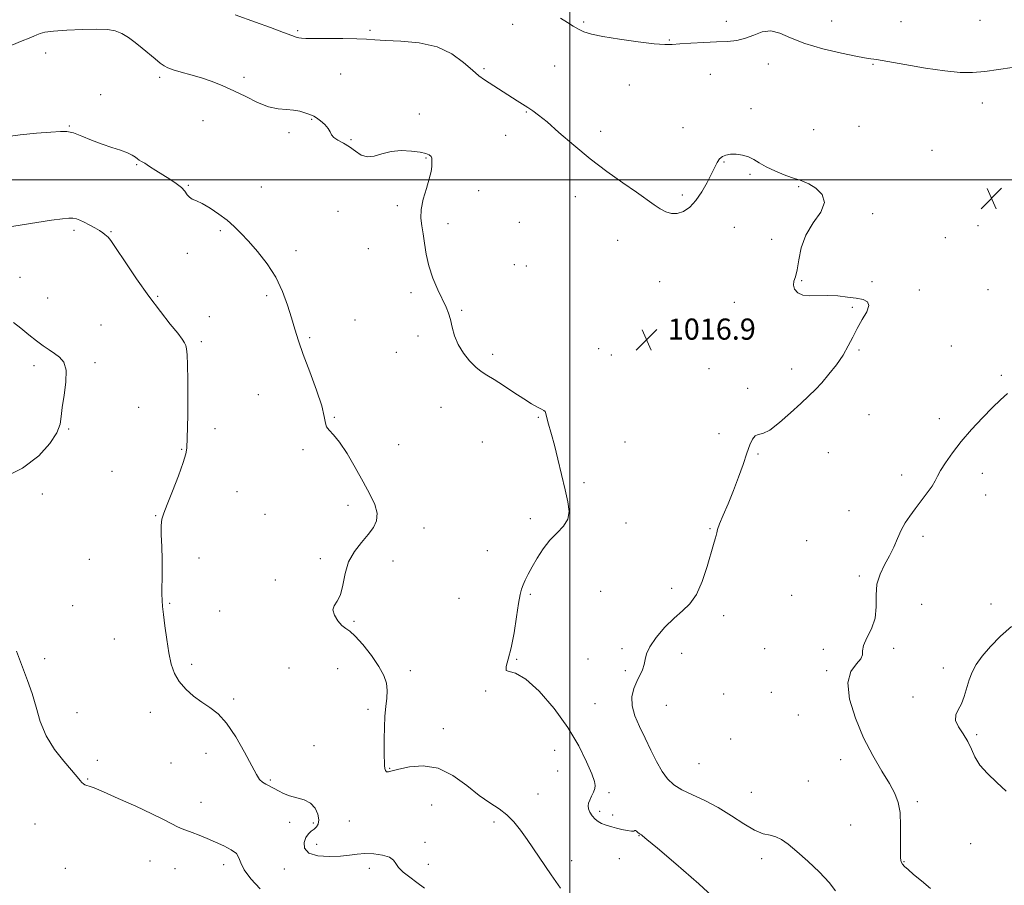
# Model space of a CAD drawing. Extents: x 2109800 to 2112700, y 359800 to 362700.
# Drawn here: x 2111792 to 2112164, y 361733 to 362061 of the extents above; entities that cross this region are included whole.
import ezdxf

# ---------------------------------------------------------------- set-up
doc = ezdxf.new("R2010")
doc.units = 0
doc.header["$MEASUREMENT"] = 0
for name, color, linetype, lineweight in [('32000', 7, 'Continuous', 0), ('DTM SPOT ELEVATION', 2, 'Continuous', 13), ('INDEX CONTOUR', 41, 'Continuous', 13), ('INTERMEDIATE CONTOUR', 44, 'Continuous', 0), ('SPOT ELEVATION', 7, 'Continuous', 0)]:
    doc.layers.add(name, color=color, linetype=linetype, lineweight=lineweight)
doc.styles.add('Style-ITALICS', font='ITALICS.shx')

# ---------------------------------------------------------------- blocks, each defined once
blk = doc.blocks.new('SPOT')
at = {"layer": 'SPOT ELEVATION'}
for p, q in [((-3.91, -3.91), (3.82, 3.81)), ((-1.65, 3.77), (1.72, -3.93))]:
    blk.add_line(p, q, dxfattribs=at)

msp = doc.modelspace()

# ---------------------------------------------------------------- linework, layer by layer
at = {"layer": '32000', "flags": 128}
for points in [[(2112000, 362500), (2112000, 360000)], [(2112500, 362000), (2110000, 362000)]]:
    msp.add_lwpolyline(points, dxfattribs=at)
at = {"layer": 'DTM SPOT ELEVATION'}
for p in [(2111978.27, 362058.79, 1014.9), (2112005.2, 362059.74, 1013.8), (2112059.19, 362059.92, 1013.5), (2112099.01, 362060.14, 1013.3), (2112125.29, 362059.87, 1013.3), (2112155.2, 362060.4, 1013.3), (2111896.96, 362056.47, 1015.8), (2111924.32, 362056.52, 1015.8), (2112037.62, 362052.89, 1013.9), (2111801.6, 362047.92, 1018.8), (2111994.28, 362043.06, 1014.9), (2112075.08, 362043.87, 1014.6), (2112114.76, 362043.67, 1014.1), (2111913.27, 362039.99, 1016.9), (2111967.42, 362042.06, 1015.8), (2112053.11, 362039.88, 1014.8), (2111844.66, 362038.74, 1018.3), (2111876.59, 362038.79, 1017.7), (2112022.44, 362035.86, 1014.7), (2111822.41, 362032.16, 1019.5), (2112156.09, 362029.02, 1014.4), (2111942.95, 362024.89, 1017.4), (2111983.44, 362025.68, 1016.1), (2112068.59, 362026.89, 1015.5), (2111810.46, 362020.4, 1019.9), (2111861.07, 362022.33, 1018.8), (2111902.23, 362022.95, 1018.1), (2111893.7, 362017.83, 1018.2), (2111975.66, 362016.84, 1016.8), (2112011.64, 362018.41, 1015.6), (2112042.81, 362019.79, 1015.3), (2112092.22, 362018.93, 1015.1), (2112109.39, 362020.26, 1015.1), (2111917.16, 362015.17, 1017.9), (2112137, 362011.13, 1015.2), (2111836.05, 362005.76, 1020.1), (2111945.56, 362008.24, 1018.1), (2112058.3, 362006.77, 1016.1), (2112068.17, 362002.1, 1016.2), (2111855.57, 361997.92, 1019.9), (2111883.19, 361997.27, 1019.3), (2111965.45, 361995.96, 1017.2), (2112042.49, 361994.21, 1015.7), (2112086.54, 361997.4, 1016.1), (2112001.99, 361993.64, 1016.5), (2111912.15, 361988.11, 1019.1), (2111934.72, 361990.23, 1018.2), (2112114.55, 361987.27, 1015.9), (2111953.83, 361983.47, 1017.7), (2111980.84, 361983.9, 1017.1), (2111812.26, 361980.96, 1022.3), (2111826.26, 361980.34, 1021.9), (2111867.64, 361980.75, 1020.2), (2112062.18, 361981.99, 1016.8), (2112154.46, 361982.61, 1015.7), (2112018.05, 361977.18, 1016.6), (2112076.32, 361977.45, 1016.7), (2112142.16, 361978.15, 1015.8), (2111855.17, 361972.21, 1020.4), (2111896.26, 361973.27, 1019.6), (2111923.63, 361973.93, 1018.7), (2111978.98, 361967.98, 1017.1), (2111983.45, 361967.36, 1017.7), (2111791.81, 361963.14, 1023.3), (2112034, 361961.55, 1016.9), (2112087.77, 361961.92, 1015.9), (2112114.29, 361961.55, 1015.8), (2111939.86, 361957.38, 1018.2), (2112132.26, 361958.31, 1015.8), (2112158.25, 361958.42, 1014.9), (2111802.37, 361955.37, 1023.4), (2111843.93, 361955.97, 1021.8), (2111885.22, 361956.15, 1020.3), (2112062.24, 361953.66, 1016.5), (2111959.01, 361950.62, 1017.9), (2112106.91, 361951.83, 1016.1), (2111863.49, 361948.2, 1021.1), (2111918.65, 361946.97, 1018.9), (2111822.55, 361945.04, 1023.3), (2111860.46, 361938.77, 1021.7), (2111901.42, 361940.37, 1019.8), (2111942.43, 361940.91, 1018.3), (2111934.26, 361934.78, 1018.6), (2112010.93, 361936.15, 1017.1), (2112109.44, 361935.6, 1015.9), (2112144.31, 361937.16, 1015.1), (2111820.21, 361930.9, 1023.8), (2111970.8, 361934.01, 1017.7), (2112015.71, 361933.79, 1017.1), (2111797.18, 361929.71, 1024.3), (2112052.67, 361928.57, 1016.4), (2112083.99, 361928.41, 1016.4), (2112163.31, 361926.04, 1014.2), (2112067.28, 361921.11, 1016.2), (2111881.99, 361918.69, 1020.9), (2111836.78, 361913.95, 1023.1), (2111951.17, 361914, 1018.7), (2111910.77, 361910.21, 1019.9), (2111988.01, 361910.13, 1018.1), (2112113.25, 361911.2, 1015.3), (2112139.84, 361909.71, 1014.4), (2111810.26, 361905.72, 1023.9), (2111865.65, 361905.85, 1021.4), (2112056.48, 361904.02, 1016.3), (2111853.09, 361898.03, 1022.1), (2111898.96, 361897.98, 1020.2), (2111935.23, 361899.88, 1019.2), (2111966.85, 361900.89, 1018.9), (2112020.89, 361900.84, 1017.1), (2112071.13, 361896.28, 1015.9), (2112097.85, 361896.76, 1015.3), (2111826.72, 361889.76, 1023.1), (2112125.6, 361888.33, 1014.4), (2112156.09, 361888.95, 1013.5), (2112005.29, 361885.42, 1017.8), (2111800.25, 361881.23, 1023.6), (2111874.01, 361882.08, 1021.1), (2112157.37, 361880.76, 1013.4), (2111916.05, 361876.89, 1020.4), (2111843.25, 361872.95, 1022.1), (2111884.54, 361873.46, 1020.5), (2111985, 361871.87, 1018.4), (2112105.67, 361874.83, 1014.7), (2111944.77, 361868.3, 1019.5), (2112021.19, 361870.2, 1017.5), (2112053.06, 361868.05, 1016.1), (2112133.6, 361865.11, 1013.7), (2112089.61, 361863.51, 1014.6), (2111818.07, 361856.46, 1022.9), (2111859.55, 361857.02, 1021.1), (2111905.51, 361856.7, 1020.2), (2111968.77, 361859.77, 1018.9), (2111933.07, 361855.88, 1019.6), (2112109.52, 361850.14, 1014.3), (2111888.43, 361848.7, 1020.2), (2112038.5, 361845.53, 1016.4), (2111957.95, 361841.77, 1019.1), (2111984.96, 361843.21, 1017.8), (2112011.67, 361844.39, 1016.9), (2112083.92, 361842.84, 1014.9), (2111811.75, 361838.89, 1023.2), (2111848.48, 361839.88, 1021.9), (2112133.14, 361839.49, 1012.9), (2112159.4, 361839.61, 1012.4), (2111867.41, 361836.91, 1021.6), (2112058.2, 361835.19, 1015.6), (2111918.28, 361832.99, 1019.9), (2111827.6, 361826.39, 1022.7), (2112122.56, 361822.75, 1013.8), (2112019.68, 361822.68, 1016.36), (2112042.33, 361820.86, 1015.39), (2112073.66, 361822.62, 1015.2), (2112095.97, 361822.46, 1014.2), (2111801.12, 361818.9, 1023.7), (2111856.82, 361816.75, 1021.7), (2111893.67, 361815.42, 1020.5), (2111979.8, 361818.66, 1017.9), (2112006.81, 361818.75, 1017.5), (2112141.37, 361815.41, 1012.26), (2111912.11, 361815.12, 1020.5), (2111939.63, 361814.39, 1019.7), (2112020.99, 361814.37, 1016.36), (2112097.23, 361814.3, 1014.3), (2111968.11, 361806.61, 1018.1), (2112058.21, 361805.53, 1015.29), (2112076.23, 361806.19, 1014.8), (2112129.9, 361804.44, 1012.26), (2111872.72, 361803.64, 1021.7), (2112009.48, 361801.81, 1016.81), (2112036.51, 361801.3, 1015.04), (2111813.42, 361798.44, 1023.3), (2111841.16, 361798.6, 1022.5), (2111923.51, 361799.74, 1020.3), (2112086.42, 361797.59, 1014.81), (2111952.06, 361792.41, 1018.9), (2112153.98, 361790.19, 1011.81), (2111903.08, 361785.96, 1021.3), (2112060.87, 361788.48, 1014.86), (2111862.19, 361783.14, 1022.7), (2111994.19, 361784.26, 1019.01), (2111821.13, 361780.46, 1023.6), (2111849.03, 361779.42, 1022.9), (2112048.82, 361779.14, 1014.86), (2112102.45, 361780.71, 1014.74), (2111931.79, 361777.47, 1019.9), (2111995.41, 361776.37, 1019.01), (2111817.41, 361773.39, 1023.9), (2111886.59, 361773.03, 1021.8), (2112090.28, 361772.66, 1014.99), (2111987.87, 361767.67, 1019.31), (2112014.78, 361768.24, 1017.66), (2112068.69, 361768.32, 1015.14), (2111860.41, 361764.58, 1023.3), (2111947.7, 361763.57, 1021.61), (2112131.53, 361764.8, 1013.66), (2112011.23, 361761.11, 1017.66), (2112016.13, 361759.71, 1017.66), (2111797.47, 361756.35, 1024.9), (2111893.92, 361757, 1022.9), (2111902.93, 361756.75, 1022.3), (2111916.47, 361757.43, 1020.9), (2111971.25, 361757.1, 1020.34), (2112106.27, 361756.02, 1015.11), (2112026.1, 361751.96, 1018.06), (2111904.19, 361748.71, 1021.3), (2111945.14, 361749.47, 1021.3), (2112151.75, 361748.93, 1012.51), (2111841.1, 361742.33, 1024.9), (2111868.95, 361740.92, 1024.4), (2111946.45, 361741.12, 1021.2), (2112000.71, 361742.48, 1019.51), (2112018.7, 361743.27, 1018.84), (2112072.62, 361743.23, 1016.46), (2112126.41, 361742.1, 1013.91), (2111809.03, 361739.59, 1025.3), (2111850.56, 361739.47, 1024.9), (2111891.91, 361739.37, 1022.7), (2111924.11, 361739.57, 1022.6)]:
    msp.add_point(p, dxfattribs=at)
at = {"layer": 'INDEX CONTOUR'}
msp.add_polyline3d([(2111996.415, 361732.129, 1020), (2111992.908, 361737.177, 1020), (2111983.755, 361750.454, 1020), (2111981.232, 361754.047, 1020), (2111978.777, 361757.177, 1020), (2111976.164, 361759.817, 1020), (2111973.188, 361762.041, 1020), (2111969.72, 361764.307, 1020), (2111965.65, 361767.174, 1020), (2111960.919, 361770.921, 1020), (2111955.671, 361774.725, 1020), (2111950.1, 361777.485, 1020), (2111944.471, 361778.419, 1020), (2111939.316, 361778.028, 1020), (2111935.238, 361777.133, 1020), (2111932.658, 361776.425, 1020), (2111931.268, 361776.068, 1020), (2111930.582, 361776.1, 1020), (2111930.184, 361776.538, 1020), (2111929.949, 361777.346, 1020), (2111929.823, 361778.468, 1020), (2111929.757, 361779.909, 1020), (2111929.726, 361781.901, 1020), (2111929.708, 361784.733, 1020), (2111929.698, 361788.545, 1020), (2111929.759, 361792.88, 1020), (2111929.967, 361797.13, 1020), (2111930.35, 361800.819, 1020), (2111930.728, 361803.997, 1020), (2111930.87, 361806.849, 1020), (2111930.549, 361809.582, 1020), (2111929.554, 361812.506, 1020), (2111927.677, 361815.955, 1020), (2111924.862, 361820.068, 1020), (2111921.654, 361824.188, 1020), (2111918.749, 361827.462, 1020), (2111916.654, 361829.323, 1020), (2111915.121, 361830.351, 1020), (2111913.716, 361831.414, 1020), (2111912.163, 361833.15, 1020), (2111910.832, 361835.284, 1020), (2111910.254, 361837.31, 1020), (2111910.767, 361838.923, 1020), (2111911.949, 361840.606, 1020), (2111913.187, 361843.038, 1020), (2111914.057, 361846.672, 1020), (2111914.895, 361851.053, 1020), (2111916.228, 361855.497, 1020), (2111918.404, 361859.451, 1020), (2111921.052, 361862.87, 1020), (2111923.625, 361865.84, 1020), (2111925.636, 361868.482, 1020), (2111926.837, 361871.06, 1020), (2111927.044, 361873.871, 1020), (2111926.14, 361877.182, 1020), (2111924.292, 361881.127, 1020), (2111921.736, 361885.805, 1020), (2111918.729, 361891.154, 1020), (2111915.617, 361896.451, 1020), (2111912.763, 361900.812, 1020), (2111910.477, 361903.613, 1020), (2111908.831, 361905.285, 1020), (2111907.842, 361906.523, 1020), (2111907.417, 361908.017, 1020), (2111907.03, 361910.441, 1020), (2111906.048, 361914.466, 1020), (2111904.054, 361920.431, 1020), (2111901.502, 361927.351, 1020), (2111899.064, 361933.909, 1020), (2111897.241, 361939.14, 1020), (2111895.865, 361943.494, 1020), (2111894.6, 361947.774, 1020), (2111893.128, 361952.595, 1020), (2111891.217, 361957.825, 1020), (2111888.654, 361963.148, 1020), (2111885.351, 361968.257, 1020), (2111881.719, 361972.896, 1020), (2111878.294, 361976.822, 1020), (2111875.449, 361979.896, 1020), (2111872.897, 361982.393, 1020), (2111870.193, 361984.69, 1020), (2111867.04, 361987.048, 1020), (2111863.759, 361989.259, 1020), (2111860.826, 361990.998, 1020), (2111858.608, 361992.058, 1020), (2111857.038, 361992.722, 1020), (2111855.943, 361993.392, 1020), (2111855.12, 361994.384, 1020), (2111854.242, 361995.669, 1020), (2111852.953, 361997.13, 1020), (2111851.001, 361998.67, 1020), (2111848.555, 362000.263, 1020), (2111845.887, 362001.906, 1020), (2111843.26, 362003.562, 1020), (2111840.905, 362005.077, 1020), (2111839.039, 362006.262, 1020), (2111837.8, 362007.004, 1020), (2111836.985, 362007.477, 1020), (2111836.311, 362007.927, 1020), (2111835.499, 362008.55, 1020), (2111834.302, 362009.334, 1020), (2111832.482, 362010.219, 1020), (2111829.872, 362011.168, 1020), (2111826.606, 362012.245, 1020), (2111822.889, 362013.539, 1020), (2111818.962, 362015.07, 1020), (2111815.206, 362016.576, 1020), (2111812.036, 362017.727, 1020), (2111809.62, 362018.276, 1020), (2111807.133, 362018.323, 1020), (2111803.504, 362018.052, 1020), (2111798.08, 362017.614, 1020), (2111791.872, 362017.029, 1020), (2111786.306, 362016.284, 1020)], dxfattribs=at)
at = {"layer": 'INTERMEDIATE CONTOUR'}
for points in [[(2112100.546, 361731.022, 1016), (2112098.169, 361734.261, 1016), (2112094.435, 361738.191, 1016), (2112090.018, 361742.305, 1016), (2112085.846, 361745.972, 1016), (2112082.622, 361748.693, 1016), (2112080.144, 361750.5, 1016), (2112077.987, 361751.553, 1016), (2112075.75, 361752.096, 1016), (2112073.138, 361752.688, 1016), (2112069.882, 361753.972, 1016), (2112065.808, 361756.374, 1016), (2112061.115, 361759.458, 1016), (2112056.094, 361762.573, 1016), (2112051.05, 361765.207, 1016), (2112046.341, 361767.402, 1016), (2112042.335, 361769.339, 1016), (2112039.277, 361771.227, 1016), (2112036.91, 361773.406, 1016), (2112034.853, 361776.242, 1016), (2112032.789, 361779.974, 1016), (2112030.667, 361784.312, 1016), (2112028.5, 361788.837, 1016), (2112026.363, 361793.194, 1016), (2112024.578, 361797.278, 1016), (2112023.528, 361801.05, 1016), (2112023.473, 361804.477, 1016), (2112024.176, 361807.549, 1016), (2112025.275, 361810.263, 1016), (2112027.46, 361814.731, 1016), (2112028.158, 361816.654, 1016), (2112028.491, 361818.536, 1016), (2112028.963, 361820.679, 1016), (2112030.212, 361823.426, 1016), (2112032.671, 361826.954, 1016), (2112035.941, 361830.775, 1016), (2112039.417, 361834.234, 1016), (2112042.601, 361836.943, 1016), (2112045.422, 361839.586, 1016), (2112047.917, 361843.113, 1016), (2112050.109, 361848.112, 1016), (2112051.952, 361853.719, 1016), (2112054.385, 361862.13, 1016), (2112055.008, 361864.224, 1016), (2112055.352, 361865.504, 1016), (2112055.545, 361866.494, 1016), (2112055.864, 361867.755, 1016), (2112056.619, 361869.851, 1016), (2112058.021, 361873.186, 1016), (2112059.877, 361877.518, 1016), (2112061.891, 361882.437, 1016), (2112063.807, 361887.536, 1016), (2112065.521, 361892.396, 1016), (2112066.969, 361896.597, 1016), (2112068.122, 361899.799, 1016), (2112069.108, 361901.978, 1016), (2112070.093, 361903.191, 1016), (2112071.275, 361903.634, 1016), (2112072.993, 361904.065, 1016), (2112075.614, 361905.38, 1016), (2112079.318, 361908.175, 1016), (2112083.511, 361911.827, 1016), (2112087.409, 361915.41, 1016), (2112090.442, 361918.251, 1016), (2112092.907, 361920.68, 1016), (2112095.317, 361923.278, 1016), (2112098.037, 361926.474, 1016), (2112100.844, 361930.079, 1016), (2112103.367, 361933.752, 1016), (2112105.355, 361937.229, 1016), (2112107.03, 361940.551, 1016), (2112108.735, 361943.835, 1016), (2112110.655, 361947.119, 1016), (2112112.335, 361950.115, 1016), (2112113.164, 361952.457, 1016), (2112112.675, 361953.9, 1016), (2112110.987, 361954.689, 1016), (2112108.363, 361955.191, 1016), (2112105.072, 361955.686, 1016), (2112101.397, 361956.107, 1016), (2112097.624, 361956.298, 1016), (2112090.804, 361956.094, 1016), (2112088.152, 361956.382, 1016), (2112086.224, 361957.326, 1016), (2112085.036, 361958.712, 1016), (2112084.569, 361960.209, 1016), (2112084.756, 361961.627, 1016), (2112085.337, 361963.359, 1016), (2112086.004, 361965.941, 1016), (2112086.589, 361969.725, 1016), (2112087.491, 361974.317, 1016), (2112089.251, 361979.139, 1016), (2112092.084, 361983.698, 1016), (2112094.919, 361987.828, 1016), (2112096.36, 361991.448, 1016), (2112095.46, 361994.476, 1016), (2112093.071, 361996.833, 1016), (2112090.492, 361998.439, 1016), (2112088.667, 361999.308, 1016), (2112087.108, 361999.835, 1016), (2112084.967, 362000.51, 1016), (2112081.682, 362001.696, 1016), (2112077.828, 362003.248, 1016), (2112074.261, 362004.896, 1016), (2112071.61, 362006.404, 1016), (2112069.573, 362007.68, 1016), (2112067.62, 362008.669, 1016), (2112065.362, 362009.328, 1016), (2112062.977, 362009.659, 1016), (2112060.786, 362009.679, 1016), (2112059.036, 362009.398, 1016), (2112057.69, 362008.806, 1016), (2112056.636, 362007.891, 1016), (2112055.745, 362006.609, 1016), (2112054.809, 362004.806, 1016), (2112053.602, 362002.299, 1016), (2112051.958, 361999.034, 1016), (2112049.945, 361995.47, 1016), (2112047.692, 361992.197, 1016), (2112045.322, 361989.703, 1016), (2112042.931, 361988.066, 1016), (2112040.612, 361987.265, 1016), (2112038.426, 361987.254, 1016), (2112036.31, 361987.896, 1016), (2112034.174, 361989.029, 1016), (2112031.866, 361990.55, 1016), (2112025.151, 361995.32, 1016), (2112020.025, 361998.878, 1016), (2112014.005, 362003.151, 1016), (2112007.631, 362007.971, 1016), (2112001.427, 362013.092, 1016), (2111995.849, 362017.951, 1016), (2111991.336, 362021.906, 1016), (2111988.16, 362024.513, 1016), (2111985.931, 362026.13, 1016), (2111984.092, 362027.313, 1016), (2111980.034, 362029.902, 1016), (2111967.664, 362037.893, 1016), (2111965.571, 362039.398, 1016), (2111963.059, 362041.496, 1016), (2111959.725, 362044.439, 1016), (2111955.342, 362047.636, 1016), (2111949.731, 362050.285, 1016), (2111942.948, 362051.799, 1016), (2111935.999, 362052.439, 1016), (2111930.125, 362052.681, 1016), (2111926.121, 362052.91, 1016), (2111922.994, 362053.154, 1016), (2111919.303, 362053.35, 1016), (2111914.081, 362053.453, 1016), (2111908.258, 362053.487, 1016), (2111903.238, 362053.494, 1016), (2111900.071, 362053.513, 1016), (2111898.372, 362053.577, 1016), (2111897.402, 362053.717, 1016), (2111896.426, 362053.998, 1016), (2111894.723, 362054.609, 1016), (2111891.578, 362055.775, 1016), (2111886.64, 362057.589, 1016), (2111881.027, 362059.637, 1016), (2111873.297, 362062.422, 1016)], [(2112167.456, 362042.485, 1014), (2112162.247, 362041.681, 1014), (2112157.05, 362040.958, 1014), (2112152.411, 362040.558, 1014), (2112147.677, 362040.601, 1014), (2112141.9, 362041.18, 1014), (2112134.557, 362042.303, 1014), (2112126.831, 362043.643, 1014), (2112120.331, 362044.791, 1014), (2112116.098, 362045.473, 1014), (2112112.889, 362045.961, 1014), (2112108.894, 362046.665, 1014), (2112102.849, 362047.899, 1014), (2112095.682, 362049.604, 1014), (2112088.87, 362051.627, 1014), (2112083.543, 362053.752, 1014), (2112079.462, 362055.504, 1014), (2112076.041, 362056.346, 1014), (2112072.789, 362055.943, 1014), (2112069.586, 362054.779, 1014), (2112066.405, 362053.538, 1014), (2112063.174, 362052.756, 1014), (2112059.646, 362052.366, 1014), (2112055.527, 362052.153, 1014), (2112050.708, 362051.939, 1014), (2112045.815, 362051.702, 1014), (2112041.656, 362051.459, 1014), (2112038.678, 362051.248, 1014), (2112035.875, 362051.205, 1014), (2112031.877, 362051.487, 1014), (2112025.815, 362052.192, 1014), (2112018.817, 362053.167, 1014), (2112012.51, 362054.2, 1014), (2112008.123, 362055.133, 1014), (2112005.285, 362056.025, 1014), (2112003.224, 362056.992, 1014), (2112001.258, 362058.137, 1014), (2111999.06, 362059.516, 1014), (2111996.395, 362061.174, 1014)], [(2112057.175, 361726.086, 1018), (2112048.77, 361733.727, 1018), (2112040.124, 361741.227, 1018), (2112033.117, 361747.167, 1018), (2112029.12, 361750.527, 1018), (2112027.481, 361751.885, 1018), (2112027.045, 361752.214, 1018), (2112026.596, 361752.496, 1018), (2112026.247, 361752.763, 1018), (2112025.75, 361753.181, 1018), (2112025.215, 361753.61, 1018), (2112024.79, 361753.867, 1018), (2112024.535, 361753.836, 1018), (2112024.159, 361753.684, 1018), (2112023.282, 361753.644, 1018), (2112021.661, 361753.889, 1018), (2112019.609, 361754.333, 1018), (2112017.578, 361754.831, 1018), (2112015.914, 361755.268, 1018), (2112014.542, 361755.668, 1018), (2112013.283, 361756.09, 1018), (2112011.998, 361756.596, 1018), (2112010.714, 361757.269, 1018), (2112009.498, 361758.196, 1018), (2112008.419, 361759.415, 1018), (2112007.567, 361760.776, 1018), (2112007.035, 361762.081, 1018), (2112006.887, 361763.197, 1018), (2112007.082, 361764.249, 1018), (2112007.55, 361765.427, 1018), (2112008.203, 361766.851, 1018), (2112008.881, 361768.362, 1018), (2112009.408, 361769.73, 1018), (2112009.603, 361770.896, 1018), (2112009.28, 361772.483, 1018), (2112008.248, 361775.284, 1018), (2112006.328, 361779.867, 1018), (2112003.375, 361785.906, 1018), (2111999.255, 361792.851, 1018), (2111994.006, 361800.062, 1018), (2111988.369, 361806.54, 1018), (2111983.258, 361811.199, 1018), (2111979.425, 361813.36, 1018), (2111976.967, 361813.986, 1018), (2111975.816, 361814.448, 1018), (2111975.84, 361815.912, 1018), (2111976.648, 361818.716, 1018), (2111977.779, 361822.994, 1018), (2111978.852, 361828.649, 1018), (2111979.776, 361834.663, 1018), (2111980.536, 361839.793, 1018), (2111981.14, 361843.14, 1018), (2111981.689, 361845.189, 1018), (2111982.307, 361846.773, 1018), (2111983.114, 361848.597, 1018), (2111984.205, 361850.862, 1018), (2111985.67, 361853.636, 1018), (2111987.571, 361856.916, 1018), (2111989.849, 361860.392, 1018), (2111992.418, 361863.677, 1018), (2111995.122, 361866.501, 1018), (2111997.536, 361869.058, 1018), (2111999.163, 361871.659, 1018), (2111999.649, 361874.613, 1018), (2111999.199, 361878.218, 1018), (2111998.16, 361882.772, 1018), (2111995.455, 361894.29, 1018), (2111994.151, 361899.613, 1018), (2111993.071, 361903.629, 1018), (2111991.624, 361908.532, 1018), (2111991.222, 361910.082, 1018), (2111990.787, 361911.986, 1018), (2111990.585, 361912.443, 1018), (2111990.16, 361912.789, 1018), (2111989.283, 361913.254, 1018), (2111987.757, 361914.048, 1018), (2111985.507, 361915.306, 1018), (2111982.491, 361917.144, 1018), (2111978.771, 361919.574, 1018), (2111974.843, 361922.196, 1018), (2111971.311, 361924.505, 1018), (2111968.602, 361926.17, 1018), (2111966.433, 361927.557, 1018), (2111964.345, 361929.203, 1018), (2111962.018, 361931.52, 1018), (2111959.683, 361934.416, 1018), (2111957.706, 361937.673, 1018), (2111956.352, 361941.063, 1018), (2111955.465, 361944.324, 1018), (2111954.784, 361947.184, 1018), (2111954.064, 361949.517, 1018), (2111953.126, 361951.782, 1018), (2111950.03, 361958.348, 1018), (2111948.131, 361962.792, 1018), (2111946.531, 361967.458, 1018), (2111945.532, 361971.938, 1018), (2111944.951, 361976.041, 1018), (2111944.482, 361979.629, 1018), (2111943.93, 361982.671, 1018), (2111943.534, 361985.559, 1018), (2111943.642, 361988.793, 1018), (2111944.466, 361992.682, 1018), (2111945.667, 361996.775, 1018), (2111946.774, 362000.432, 1018), (2111947.422, 362003.161, 1018), (2111947.689, 362005.068, 1018), (2111947.764, 362006.409, 1018), (2111947.786, 362007.411, 1018), (2111947.702, 362008.194, 1018), (2111947.41, 362008.85, 1018), (2111946.773, 362009.455, 1018), (2111945.516, 362010.013, 1018), (2111943.331, 362010.513, 1018), (2111940.062, 362010.913, 1018), (2111936.171, 362011.046, 1018), (2111932.273, 362010.716, 1018), (2111928.861, 362009.863, 1018), (2111925.932, 362008.975, 1018), (2111923.359, 362008.674, 1018), (2111921.019, 362009.397, 1018), (2111918.79, 362010.819, 1018), (2111916.554, 362012.429, 1018), (2111914.267, 362013.817, 1018), (2111912.184, 362014.985, 1018), (2111910.633, 362016.034, 1018), (2111909.799, 362017.065, 1018), (2111909.284, 362018.172, 1018), (2111908.545, 362019.444, 1018), (2111907.206, 362020.911, 1018), (2111905.556, 362022.354, 1018), (2111904.049, 362023.491, 1018), (2111903.002, 362024.137, 1018), (2111902.169, 362024.484, 1018), (2111901.162, 362024.818, 1018), (2111899.675, 362025.344, 1018), (2111897.712, 362025.933, 1018), (2111895.356, 362026.377, 1018), (2111892.66, 362026.574, 1018), (2111889.554, 362026.86, 1018), (2111885.934, 362027.678, 1018), (2111881.767, 362029.321, 1018), (2111877.293, 362031.481, 1018), (2111872.818, 362033.697, 1018), (2111868.579, 362035.602, 1018), (2111864.516, 362037.189, 1018), (2111860.501, 362038.544, 1018), (2111856.492, 362039.736, 1018), (2111852.803, 362040.764, 1018), (2111849.84, 362041.615, 1018), (2111847.841, 362042.317, 1018), (2111846.397, 362043.082, 1018), (2111844.934, 362044.164, 1018), (2111843.005, 362045.743, 1018), (2111838.102, 362049.82, 1018), (2111835.475, 362051.922, 1018), (2111832.872, 362053.819, 1018), (2111830.357, 362055.331, 1018), (2111827.88, 362056.325, 1018), (2111824.931, 362056.855, 1018), (2111820.885, 362057.02, 1018), (2111815.435, 362056.916, 1018), (2111809.548, 362056.629, 1018), (2111804.509, 362056.24, 1018), (2111801.266, 362055.819, 1018), (2111799.421, 362055.376, 1018), (2111798.237, 362054.907, 1018), (2111797.026, 362054.38, 1018), (2111795.301, 362053.647, 1018), (2111792.623, 362052.529, 1018), (2111788.758, 362050.944, 1018)], [(2111944.907, 361732.075, 1022), (2111942.099, 361734.217, 1022), (2111939.365, 361736.247, 1022), (2111936.928, 361738.158, 1022), (2111935.117, 361739.899, 1022), (2111934.075, 361741.423, 1022), (2111933.206, 361742.718, 1022), (2111931.727, 361743.777, 1022), (2111929.099, 361744.587, 1022), (2111925.762, 361745.093, 1022), (2111922.398, 361745.237, 1022), (2111919.475, 361745.004, 1022), (2111916.606, 361744.575, 1022), (2111913.188, 361744.178, 1022), (2111908.896, 361744.037, 1022), (2111904.522, 361744.368, 1022), (2111901.136, 361745.381, 1022), (2111899.525, 361747.164, 1022), (2111899.359, 361749.31, 1022), (2111900.024, 361751.288, 1022), (2111900.991, 361752.696, 1022), (2111902.063, 361753.66, 1022), (2111903.127, 361754.431, 1022), (2111904.062, 361755.255, 1022), (2111904.718, 361756.346, 1022), (2111904.935, 361757.906, 1022), (2111904.57, 361760.02, 1022), (2111903.549, 361762.302, 1022), (2111901.81, 361764.244, 1022), (2111899.375, 361765.488, 1022), (2111896.595, 361766.264, 1022), (2111893.9, 361766.95, 1022), (2111891.623, 361767.834, 1022), (2111889.705, 361768.843, 1022), (2111887.986, 361769.814, 1022), (2111884.852, 361771.374, 1022), (2111883.581, 361772.168, 1022), (2111882.539, 361773.222, 1022), (2111881.352, 361775.092, 1022), (2111879.555, 361778.417, 1022), (2111876.839, 361783.501, 1022), (2111873.515, 361789.315, 1022), (2111870.049, 361794.498, 1022), (2111866.806, 361798.048, 1022), (2111863.733, 361800.413, 1022), (2111860.675, 361802.406, 1022), (2111857.554, 361804.685, 1022), (2111854.6, 361807.311, 1022), (2111852.122, 361810.195, 1022), (2111850.335, 361813.305, 1022), (2111849.097, 361816.856, 1022), (2111848.172, 361821.118, 1022), (2111847.372, 361826.169, 1022), (2111846.689, 361831.313, 1022), (2111846.162, 361835.659, 1022), (2111845.818, 361838.629, 1022), (2111845.636, 361840.899, 1022), (2111845.582, 361843.46, 1022), (2111845.659, 361851.53, 1022), (2111845.63, 361856.426, 1022), (2111845.482, 361861.322, 1022), (2111845.32, 361865.763, 1022), (2111845.285, 361869.284, 1022), (2111845.528, 361871.702, 1022), (2111846.225, 361873.942, 1022), (2111847.561, 361877.207, 1022), (2111849.587, 361882.255, 1022), (2111851.824, 361888.054, 1022), (2111853.656, 361893.125, 1022), (2111854.636, 361896.401, 1022), (2111854.97, 361898.459, 1022), (2111855.242, 361906.314, 1022), (2111855.352, 361911.239, 1022), (2111855.4, 361917.579, 1022), (2111855.377, 361924.283, 1022), (2111855.286, 361930.027, 1022), (2111855.127, 361933.823, 1022), (2111854.898, 361936.027, 1022), (2111854.596, 361937.33, 1022), (2111854.156, 361938.395, 1022), (2111853.261, 361939.773, 1022), (2111851.533, 361941.99, 1022), (2111848.705, 361945.461, 1022), (2111844.964, 361950.164, 1022), (2111840.611, 361955.969, 1022), (2111835.997, 361962.574, 1022), (2111831.685, 361968.995, 1022), (2111828.288, 361974.077, 1022), (2111826.228, 361977.002, 1022), (2111825.166, 361978.299, 1022), (2111824.571, 361978.836, 1022), (2111823.97, 361979.342, 1022), (2111823.128, 361979.994, 1022), (2111821.869, 361980.833, 1022), (2111820.101, 361981.863, 1022), (2111818.077, 361982.959, 1022), (2111816.135, 361983.959, 1022), (2111814.528, 361984.731, 1022), (2111813.16, 361985.253, 1022), (2111811.849, 361985.528, 1022), (2111810.316, 361985.554, 1022), (2111807.887, 361985.29, 1022), (2111803.79, 361984.69, 1022), (2111783.846, 361981.656, 1022)], [(2111784.896, 361886.872, 1024), (2111792.834, 361890.963, 1024), (2111798.953, 361895.604, 1024), (2111803.183, 361900.274, 1024), (2111805.759, 361904.375, 1024), (2111806.987, 361907.553, 1024), (2111807.452, 361910.437, 1024), (2111807.807, 361913.904, 1024), (2111808.505, 361918.509, 1024), (2111809.188, 361923.538, 1024), (2111809.296, 361927.954, 1024), (2111808.427, 361930.988, 1024), (2111806.813, 361932.926, 1024), (2111804.845, 361934.321, 1024), (2111802.817, 361935.661, 1024), (2111800.635, 361937.191, 1024), (2111798.109, 361939.091, 1024), (2111795.153, 361941.439, 1024), (2111792.092, 361943.895, 1024), (2111789.359, 361946.017, 1024)], [(2112136.48, 361732.019, 1014), (2112133.085, 361734.805, 1014), (2112130.1, 361737.299, 1014), (2112127.984, 361739.108, 1014), (2112126.642, 361740.335, 1014), (2112125.837, 361741.209, 1014), (2112125.364, 361742.035, 1014), (2112125.137, 361743.437, 1014), (2112125.098, 361746.119, 1014), (2112125.17, 361750.481, 1014), (2112125.184, 361755.7, 1014), (2112124.95, 361760.653, 1014), (2112124.283, 361764.546, 1014), (2112123.008, 361767.915, 1014), (2112120.958, 361771.628, 1014), (2112118.063, 361776.385, 1014), (2112114.654, 361782.214, 1014), (2112111.162, 361788.97, 1014), (2112108.044, 361796.379, 1014), (2112105.861, 361803.625, 1014), (2112105.201, 361809.76, 1014), (2112106.354, 361814.088, 1014), (2112108.411, 361816.92, 1014), (2112110.169, 361818.822, 1014), (2112110.774, 361820.335, 1014), (2112110.791, 361821.895, 1014), (2112111.139, 361823.916, 1014), (2112112.446, 361826.713, 1014), (2112114.185, 361830.205, 1014), (2112115.537, 361834.214, 1014), (2112115.948, 361838.547, 1014), (2112115.916, 361842.943, 1014), (2112116.205, 361847.127, 1014), (2112117.368, 361850.901, 1014), (2112119.13, 361854.374, 1014), (2112121.007, 361857.731, 1014), (2112122.624, 361861.103, 1014), (2112124.044, 361864.397, 1014), (2112125.436, 361867.465, 1014), (2112126.954, 361870.225, 1014), (2112128.687, 361872.854, 1014), (2112130.702, 361875.596, 1014), (2112132.996, 361878.59, 1014), (2112135.255, 361881.566, 1014), (2112137.092, 361884.146, 1014), (2112138.272, 361886.114, 1014), (2112139.174, 361887.885, 1014), (2112140.329, 361890.035, 1014), (2112142.176, 361893.007, 1014), (2112144.779, 361896.729, 1014), (2112148.108, 361900.997, 1014), (2112152.051, 361905.563, 1014), (2112156.159, 361910.005, 1014), (2112159.901, 361913.856, 1014), (2112162.938, 361916.815, 1014), (2112165.692, 361919.247, 1014)], [(2112165.112, 361768.72, 1012), (2112161.562, 361772.037, 1012), (2112158.059, 361775.396, 1012), (2112155.181, 361778.668, 1012), (2112153.305, 361781.759, 1012), (2112152.004, 361784.708, 1012), (2112150.647, 361787.588, 1012), (2112148.828, 361790.434, 1012), (2112147.023, 361793.135, 1012), (2112145.93, 361795.541, 1012), (2112146.038, 361797.59, 1012), (2112146.99, 361799.56, 1012), (2112148.219, 361801.817, 1012), (2112149.276, 361804.612, 1012), (2112151.118, 361810.855, 1012), (2112152.226, 361813.756, 1012), (2112153.77, 361816.642, 1012), (2112156.026, 361819.825, 1012), (2112159.169, 361823.499, 1012), (2112162.969, 361827.394, 1012), (2112167.094, 361831.121, 1012)], [(2111882.745, 361731.87, 1024), (2111879.248, 361735.603, 1024), (2111876.675, 361739.047, 1024), (2111875.391, 361741.657, 1024), (2111874.732, 361743.585, 1024), (2111873.772, 361745.152, 1024), (2111871.81, 361746.628, 1024), (2111869.032, 361748.071, 1024), (2111865.848, 361749.483, 1024), (2111862.632, 361750.851, 1024), (2111859.626, 361752.097, 1024), (2111857.035, 361753.124, 1024), (2111853.22, 361754.556, 1024), (2111851.436, 361755.333, 1024), (2111849.266, 361756.425, 1024), (2111846.211, 361757.997, 1024), (2111841.736, 361760.202, 1024), (2111835.638, 361763.06, 1024), (2111829.049, 361766.051, 1024), (2111823.433, 361768.522, 1024), (2111819.882, 361769.993, 1024), (2111818.014, 361770.681, 1024), (2111817.073, 361770.979, 1024), (2111816.419, 361771.227, 1024), (2111815.855, 361771.555, 1024), (2111815.296, 361772.044, 1024), (2111814.607, 361772.818, 1024), (2111813.453, 361774.192, 1024), (2111808.409, 361780.066, 1024), (2111804.919, 361784.573, 1024), (2111801.766, 361789.696, 1024), (2111799.522, 361795.1, 1024), (2111797.913, 361800.52, 1024), (2111796.45, 361805.713, 1024), (2111794.733, 361810.591, 1024), (2111792.723, 361815.704, 1024), (2111790.467, 361821.759, 1024)]]:
    msp.add_polyline3d(points, dxfattribs=at)

# ---------------------------------------------------------------- block references
at = {"layer": 'SPOT ELEVATION'}
for p in [(2112159.595, 361992.989, 1015.298), (2112029.04, 361939.549, 1016.884)]:
    msp.add_blockref('SPOT', p, dxfattribs=at)

# ---------------------------------------------------------------- texts
at = {"layer": 'SPOT ELEVATION', "style": 'Style-ITALICS'}
msp.add_text('1016.9', height=8, dxfattribs=at).set_placement((2112037.04, 361939.549, 1016.884))

doc.saveas('drawing.dxf')
